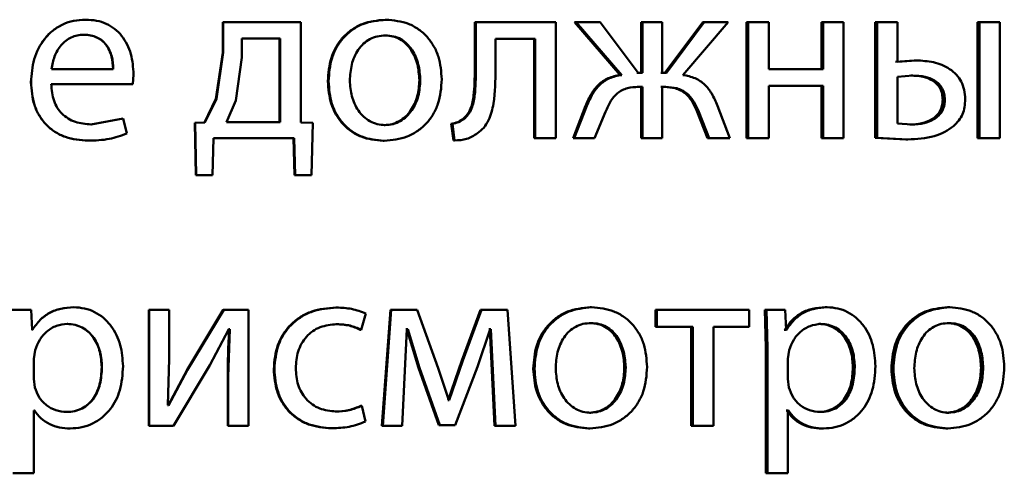
# Paper-space layout 'Лист1' of a CAD drawing. Units: millimetres. Extents: x -4216 to 7224, y -6216 to 5807.
# Drawn here: x 5001 to 5011, y 4803 to 4807 of the extents above; entities that cross this region are included whole.
import ezdxf

# ---------------------------------------------------------------- set-up
doc = ezdxf.new("R2010")
doc.units = ezdxf.units.MM

psp = doc.layouts.new('Лист1')

# ---------------------------------------------------------------- linework, layer by layer
at = {"color": 7, "linetype": 'Continuous', "lineweight": 50}
for p, q in [((5001.547, 4807.427), (5001.549, 4807.427)), ((5002.961, 4807.4), (5002.961, 4807.089)), ((5002.961, 4807.4), (5002.966, 4807.4)), ((5002.966, 4807.4), (5002.966, 4807.089)), ((5003.764, 4807.4), (5002.966, 4807.4)), ((5003.764, 4806.368), (5003.764, 4807.4)), ((5004.633, 4807.427), (5004.642, 4807.427)), ((5005.555, 4807.4), (5005.555, 4806.919)), ((5005.555, 4807.4), (5005.566, 4807.4)), ((5005.566, 4807.4), (5005.566, 4806.919)), ((5006.391, 4807.4), (5005.566, 4807.4)), ((5006.391, 4806.205), (5006.391, 4807.4)), ((5006.584, 4807.4), (5007.054, 4806.857)), ((5006.584, 4807.4), (5006.598, 4807.4)), ((5006.598, 4807.4), (5007.068, 4806.857)), ((5006.845, 4807.4), (5006.598, 4807.4)), ((5007.237, 4806.879), (5006.845, 4807.4)), ((5007.267, 4807.4), (5007.267, 4806.879)), ((5007.267, 4807.4), (5007.281, 4807.4)), ((5007.281, 4807.4), (5007.281, 4806.879)), ((5007.486, 4807.4), (5007.281, 4807.4)), ((5007.486, 4806.879), (5007.486, 4807.4)), ((5007.903, 4807.4), (5007.513, 4806.879)), ((5007.919, 4807.4), (5007.528, 4806.879)), ((5007.699, 4806.857), (5008.166, 4807.4)), ((5007.903, 4807.4), (5007.919, 4807.4)), ((5008.166, 4807.4), (5007.919, 4807.4)), ((5008.354, 4807.4), (5008.354, 4806.205)), ((5008.354, 4807.4), (5008.371, 4807.4)), ((5008.371, 4807.4), (5008.371, 4806.205)), ((5008.583, 4807.4), (5008.371, 4807.4)), ((5008.583, 4806.919), (5008.583, 4807.4)), ((5009.124, 4807.4), (5009.124, 4806.919)), ((5009.124, 4807.4), (5009.143, 4807.4)), ((5009.143, 4807.4), (5009.143, 4806.919)), ((5009.353, 4807.4), (5009.143, 4807.4)), ((5009.353, 4806.205), (5009.353, 4807.4)), ((5009.678, 4807.4), (5009.678, 4806.21)), ((5009.678, 4807.4), (5009.698, 4807.4)), ((5009.698, 4807.4), (5009.698, 4806.21)), ((5009.909, 4807.4), (5009.698, 4807.4)), ((5009.909, 4806.993), (5009.909, 4807.4)), ((5010.73, 4807.4), (5010.73, 4806.205)), ((5010.73, 4807.4), (5010.752, 4807.4)), ((5010.752, 4807.4), (5010.752, 4806.205)), ((5010.962, 4807.4), (5010.752, 4807.4)), ((5010.962, 4806.205), (5010.962, 4807.4)), ((5001.53, 4807.272), (5001.531, 4807.272)), ((5003.158, 4807.235), (5003.158, 4807.038)), ((5003.552, 4807.235), (5003.158, 4807.235)), ((5003.545, 4806.37), (5003.545, 4807.235)), ((5003.552, 4806.37), (5003.552, 4807.235)), ((5004.628, 4807.265), (5004.637, 4807.265)), ((5006.178, 4807.23), (5005.77, 4807.23)), ((5005.77, 4806.919), (5005.77, 4807.23)), ((5006.166, 4807.23), (5006.166, 4806.205)), ((5006.178, 4807.23), (5006.178, 4806.205)), ((5002.961, 4807.089), (5002.891, 4806.612)), ((5002.966, 4807.089), (5002.896, 4806.612)), ((5002.961, 4807.089), (5002.966, 4807.089)), ((5003.158, 4807.038), (5003.097, 4806.593)), ((5010.079, 4807.008), (5009.888, 4806.993)), ((5010.1, 4807.008), (5009.909, 4806.993)), ((5010.079, 4807.008), (5010.1, 4807.008)), ((5001.833, 4806.919), (5001.197, 4806.919)), ((5005.555, 4806.919), (5005.566, 4806.919)), ((5009.143, 4806.919), (5008.583, 4806.919)), ((5000.986, 4806.783), (5000.987, 4806.783)), ((5002.036, 4806.763), (5002.043, 4806.864)), ((5004.043, 4806.793), (5004.05, 4806.793)), ((5004.985, 4806.805), (5004.995, 4806.805)), ((5007.054, 4806.857), (5007.068, 4806.857)), ((5007.267, 4806.879), (5007.223, 4806.879)), ((5007.281, 4806.879), (5007.237, 4806.879)), ((5007.513, 4806.879), (5007.471, 4806.879)), ((5007.528, 4806.879), (5007.486, 4806.879)), ((5010.066, 4806.852), (5009.909, 4806.84)), ((5009.909, 4806.84), (5009.909, 4806.356)), ((5010.045, 4806.852), (5010.066, 4806.852)), ((5002.036, 4806.763), (5001.195, 4806.763)), ((5007.267, 4806.734), (5007.227, 4806.734)), ((5007.281, 4806.734), (5007.242, 4806.734)), ((5007.267, 4806.734), (5007.267, 4806.205)), ((5007.281, 4806.734), (5007.281, 4806.205)), ((5007.508, 4806.734), (5007.471, 4806.734)), ((5007.523, 4806.734), (5007.486, 4806.734)), ((5007.486, 4806.205), (5007.486, 4806.734)), ((5009.143, 4806.746), (5008.583, 4806.746)), ((5008.583, 4806.205), (5008.583, 4806.746)), ((5009.124, 4806.746), (5009.124, 4806.205)), ((5009.143, 4806.746), (5009.143, 4806.205)), ((5002.891, 4806.612), (5002.773, 4806.368)), ((5002.896, 4806.612), (5002.778, 4806.368)), ((5002.891, 4806.612), (5002.896, 4806.612)), ((5003.097, 4806.593), (5003.001, 4806.37)), ((5010.374, 4806.6), (5010.395, 4806.6)), ((5006.697, 4806.539), (5006.567, 4806.205)), ((5006.71, 4806.539), (5006.58, 4806.205)), ((5006.697, 4806.539), (5006.71, 4806.539)), ((5007.844, 4806.479), (5007.952, 4806.205)), ((5007.844, 4806.479), (5007.861, 4806.479)), ((5007.861, 4806.479), (5007.968, 4806.205)), ((5008.183, 4806.205), (5008.053, 4806.541)), ((5001.934, 4806.41), (5001.604, 4806.348)), ((5001.937, 4806.41), (5001.606, 4806.348)), ((5001.934, 4806.41), (5001.937, 4806.41)), ((5001.974, 4806.255), (5001.937, 4806.41)), ((5005.432, 4806.403), (5005.443, 4806.403)), ((5006.789, 4806.205), (5006.902, 4806.477)), ((5001.604, 4806.348), (5001.606, 4806.348)), ((5002.773, 4806.368), (5002.672, 4806.366)), ((5002.672, 4806.366), (5002.682, 4805.825)), ((5002.672, 4806.366), (5002.677, 4806.366)), ((5002.778, 4806.368), (5002.677, 4806.366)), ((5002.677, 4806.366), (5002.687, 4805.825)), ((5002.773, 4806.368), (5002.778, 4806.368)), ((5003.552, 4806.37), (5003.001, 4806.37)), ((5003.888, 4806.366), (5003.764, 4806.368)), ((5003.876, 4805.825), (5003.888, 4806.366)), ((5004.624, 4806.341), (5004.632, 4806.341)), ((5005.314, 4806.354), (5005.336, 4806.183)), ((5005.314, 4806.354), (5005.325, 4806.354)), ((5005.325, 4806.354), (5005.347, 4806.183)), ((5009.909, 4806.356), (5010.056, 4806.346)), ((5010.035, 4806.346), (5010.056, 4806.346)), ((5001.574, 4806.181), (5001.576, 4806.181)), ((5002.857, 4805.825), (5002.867, 4806.205)), ((5003.695, 4806.205), (5002.867, 4806.205)), ((5003.688, 4806.205), (5003.698, 4805.825)), ((5003.695, 4806.205), (5003.705, 4805.825)), ((5004.614, 4806.178), (5004.622, 4806.178)), ((5005.336, 4806.183), (5005.347, 4806.183)), ((5006.166, 4806.205), (5006.178, 4806.205)), ((5006.391, 4806.205), (5006.178, 4806.205)), ((5006.567, 4806.205), (5006.58, 4806.205)), ((5006.789, 4806.205), (5006.58, 4806.205)), ((5007.267, 4806.205), (5007.281, 4806.205)), ((5007.486, 4806.205), (5007.281, 4806.205)), ((5007.952, 4806.205), (5007.968, 4806.205)), ((5008.183, 4806.205), (5007.968, 4806.205)), ((5008.354, 4806.205), (5008.371, 4806.205)), ((5008.583, 4806.205), (5008.371, 4806.205)), ((5009.124, 4806.205), (5009.143, 4806.205)), ((5009.353, 4806.205), (5009.143, 4806.205)), ((5009.678, 4806.21), (5009.992, 4806.193)), ((5009.678, 4806.21), (5009.698, 4806.21)), ((5009.698, 4806.21), (5010.013, 4806.193)), ((5009.992, 4806.193), (5010.013, 4806.193)), ((5010.73, 4806.205), (5010.752, 4806.205)), ((5010.962, 4806.205), (5010.752, 4806.205)), ((5002.682, 4805.825), (5002.687, 4805.825)), ((5002.852, 4805.825), (5002.682, 4805.825)), ((5002.857, 4805.825), (5002.687, 4805.825)), ((5003.869, 4805.825), (5003.698, 4805.825)), ((5003.698, 4805.825), (5003.705, 4805.825)), ((5003.876, 4805.825), (5003.705, 4805.825)), ((5001.426, 4804.464), (5001.427, 4804.464)), ((5004.126, 4804.462), (5004.134, 4804.462)), ((5006.745, 4804.464), (5006.759, 4804.464)), ((5009.164, 4804.464), (5009.183, 4804.464)), ((5010.424, 4804.464), (5010.446, 4804.464)), ((5000.987, 4804.437), (5000.791, 4804.437)), ((5000.997, 4804.232), (5000.987, 4804.437)), ((5002.201, 4804.437), (5002.201, 4803.242)), ((5002.201, 4804.437), (5002.204, 4804.437)), ((5002.204, 4804.437), (5002.204, 4803.242)), ((5002.409, 4804.437), (5002.204, 4804.437)), ((5002.409, 4803.933), (5002.409, 4804.437)), ((5002.966, 4804.437), (5002.593, 4803.82)), ((5002.971, 4804.437), (5002.597, 4803.82)), ((5002.966, 4804.437), (5002.971, 4804.437)), ((5003.225, 4804.437), (5002.971, 4804.437)), ((5003.225, 4803.242), (5003.225, 4804.437)), ((5004.385, 4804.232), (5004.435, 4804.4)), ((5004.687, 4804.437), (5004.599, 4803.242)), ((5004.696, 4804.437), (5004.608, 4803.242)), ((5004.687, 4804.437), (5004.696, 4804.437)), ((5004.963, 4804.437), (5004.696, 4804.437)), ((5005.179, 4803.835), (5004.963, 4804.437)), ((5005.613, 4804.437), (5005.422, 4803.916)), ((5005.624, 4804.437), (5005.433, 4803.916)), ((5005.613, 4804.437), (5005.624, 4804.437)), ((5005.892, 4804.437), (5005.624, 4804.437)), ((5005.976, 4803.242), (5005.892, 4804.437)), ((5007.415, 4804.437), (5007.415, 4804.264)), ((5007.415, 4804.437), (5007.431, 4804.437)), ((5007.431, 4804.437), (5007.431, 4804.264)), ((5008.38, 4804.437), (5007.431, 4804.437)), ((5008.38, 4804.264), (5008.38, 4804.437)), ((5008.541, 4804.437), (5008.551, 4804.047)), ((5008.541, 4804.437), (5008.559, 4804.437)), ((5008.559, 4804.437), (5008.568, 4804.047)), ((5008.751, 4804.437), (5008.559, 4804.437)), ((5008.76, 4804.232), (5008.751, 4804.437)), ((5001.359, 4804.292), (5001.361, 4804.292)), ((5004.126, 4804.289), (5004.134, 4804.289)), ((5006.741, 4804.301), (5006.754, 4804.301)), ((5007.415, 4804.264), (5007.431, 4804.264)), ((5007.8, 4804.264), (5007.431, 4804.264)), ((5007.784, 4804.264), (5007.784, 4803.242)), ((5007.8, 4804.264), (5007.8, 4803.242)), ((5008.38, 4804.264), (5008.012, 4804.264)), ((5008.012, 4803.242), (5008.012, 4804.264)), ((5009.099, 4804.292), (5009.118, 4804.292)), ((5010.419, 4804.301), (5010.441, 4804.301)), ((5001.001, 4804.232), (5000.996, 4804.232)), ((5001.001, 4804.232), (5000.997, 4804.232)), ((5002.827, 4803.867), (5003.025, 4804.237)), ((5003.033, 4804.237), (5003.018, 4803.748)), ((5003.027, 4804.237), (5003.02, 4804.237)), ((5003.033, 4804.237), (5003.025, 4804.237)), ((5004.377, 4804.232), (5004.385, 4804.232)), ((5004.837, 4803.808), (5004.857, 4804.237)), ((5004.857, 4804.237), (5004.847, 4804.237)), ((5004.857, 4804.237), (5004.975, 4803.84)), ((5004.867, 4804.237), (5004.857, 4804.237)), ((5004.867, 4804.237), (5004.985, 4803.84)), ((5005.583, 4803.852), (5005.713, 4804.24)), ((5005.709, 4804.24), (5005.702, 4804.24)), ((5005.709, 4804.24), (5005.731, 4803.812)), ((5005.72, 4804.24), (5005.713, 4804.24)), ((5005.72, 4804.24), (5005.743, 4803.812)), ((5008.747, 4804.232), (5008.742, 4804.232)), ((5008.747, 4804.232), (5008.765, 4804.232)), ((5008.765, 4804.232), (5008.76, 4804.232)), ((5008.551, 4804.047), (5008.551, 4802.753)), ((5008.551, 4804.047), (5008.568, 4804.047)), ((5008.568, 4804.047), (5008.568, 4802.753)), ((5001.031, 4804.022), (5001.016, 4803.933)), ((5008.794, 4804.022), (5008.78, 4803.933)), ((5001.016, 4803.933), (5001.016, 4803.728)), ((5001.715, 4803.847), (5001.717, 4803.847)), ((5002.397, 4803.454), (5002.409, 4803.933)), ((5002.454, 4803.242), (5002.827, 4803.867)), ((5005.422, 4803.916), (5005.282, 4803.506)), ((5005.433, 4803.916), (5005.292, 4803.506)), ((5005.354, 4803.249), (5005.583, 4803.852)), ((5005.422, 4803.916), (5005.433, 4803.916)), ((5008.78, 4803.933), (5008.78, 4803.728)), ((5009.448, 4803.847), (5009.468, 4803.847)), ((5002.593, 4803.82), (5002.4, 4803.452)), ((5002.597, 4803.82), (5002.404, 4803.452)), ((5002.593, 4803.82), (5002.597, 4803.82)), ((5003.013, 4803.748), (5003.018, 4803.748)), ((5003.013, 4803.748), (5003.013, 4803.242)), ((5003.018, 4803.748), (5003.018, 4803.242)), ((5003.486, 4803.827), (5003.492, 4803.827)), ((5004.807, 4803.242), (5004.837, 4803.808)), ((5004.975, 4803.84), (5005.186, 4803.249)), ((5004.975, 4803.84), (5004.985, 4803.84)), ((5004.985, 4803.84), (5005.196, 4803.249)), ((5005.287, 4803.506), (5005.179, 4803.835)), ((5005.731, 4803.812), (5005.758, 4803.242)), ((5005.731, 4803.812), (5005.743, 4803.812)), ((5005.743, 4803.812), (5005.77, 4803.242)), ((5006.158, 4803.829), (5006.17, 4803.829)), ((5007.095, 4803.842), (5007.11, 4803.842)), ((5009.845, 4803.829), (5009.865, 4803.829)), ((5010.768, 4803.842), (5010.791, 4803.842)), ((5001.016, 4803.728), (5001.026, 4803.639)), ((5008.78, 4803.728), (5008.789, 4803.639)), ((5002.404, 4803.452), (5002.397, 4803.454)), ((5004.384, 4803.449), (5004.393, 4803.449)), ((5004.43, 4803.286), (5004.393, 4803.449)), ((5005.282, 4803.506), (5005.277, 4803.506)), ((5005.282, 4803.506), (5005.292, 4803.506)), ((5005.292, 4803.506), (5005.287, 4803.506)), ((5001.021, 4803.402), (5001.016, 4803.402)), ((5001.016, 4802.753), (5001.016, 4803.402)), ((5001.02, 4803.402), (5001.016, 4803.402)), ((5001.352, 4803.385), (5001.353, 4803.385)), ((5004.119, 4803.39), (5004.126, 4803.39)), ((5006.736, 4803.378), (5006.749, 4803.378)), ((5008.767, 4803.402), (5008.762, 4803.402)), ((5008.767, 4803.402), (5008.785, 4803.402)), ((5008.785, 4803.402), (5008.78, 4803.402)), ((5008.78, 4802.753), (5008.78, 4803.402)), ((5009.092, 4803.385), (5009.111, 4803.385)), ((5010.414, 4803.378), (5010.436, 4803.378)), ((5002.201, 4803.242), (5002.204, 4803.242)), ((5002.454, 4803.242), (5002.204, 4803.242)), ((5003.013, 4803.242), (5003.018, 4803.242)), ((5003.225, 4803.242), (5003.018, 4803.242)), ((5004.599, 4803.242), (5004.608, 4803.242)), ((5004.807, 4803.242), (5004.608, 4803.242)), ((5005.343, 4803.249), (5005.186, 4803.249)), ((5005.186, 4803.249), (5005.196, 4803.249)), ((5005.354, 4803.249), (5005.196, 4803.249)), ((5005.758, 4803.242), (5005.77, 4803.242)), ((5005.976, 4803.242), (5005.77, 4803.242)), ((5007.784, 4803.242), (5007.8, 4803.242)), ((5008.012, 4803.242), (5007.8, 4803.242)), ((5001.389, 4803.215), (5001.39, 4803.215)), ((5004.079, 4803.217), (5004.087, 4803.217)), ((5006.726, 4803.215), (5006.74, 4803.215)), ((5009.128, 4803.215), (5009.147, 4803.215)), ((5010.404, 4803.215), (5010.426, 4803.215)), ((5001.016, 4802.753), (5000.801, 4802.753)), ((5008.551, 4802.753), (5008.568, 4802.753)), ((5008.78, 4802.753), (5008.568, 4802.753))]:
    psp.add_line(p, q, dxfattribs=at)
for points, knots in [([(5001.547, 4807.427), (5001.506, 4807.425), (5001.426, 4807.421), (5001.312, 4807.382), (5001.21, 4807.32), (5001.097, 4807.206), (5001.004, 4807.023), (5000.992, 4806.863), (5000.986, 4806.783)], [0, 0, 0, 0, 0.1283626, 0.2503571, 0.3744485, 0.5006764, 0.7500297, 1, 1, 1, 1]), ([(5001.549, 4807.427), (5001.508, 4807.425), (5001.428, 4807.421), (5001.313, 4807.382), (5001.211, 4807.32), (5001.098, 4807.206), (5001.005, 4807.023), (5000.993, 4806.863), (5000.987, 4806.783)], [0, 0, 0, 0, 0.128506, 0.250637, 0.374784, 0.501049, 0.750269, 1, 1, 1, 1]), ([(5002.043, 4806.864), (5002.038, 4806.935), (5002.027, 4807.075), (5001.948, 4807.237), (5001.851, 4807.336), (5001.762, 4807.389), (5001.66, 4807.422), (5001.587, 4807.425), (5001.549, 4807.427)], [0, 0, 0, 0, 0.249754, 0.498953, 0.620953, 0.740461, 0.864663, 1, 1, 1, 1]), ([(5004.633, 4807.427), (5004.552, 4807.419), (5004.43, 4807.407), (5004.287, 4807.327), (5004.195, 4807.247), (5004.124, 4807.147), (5004.058, 4806.998), (5004.049, 4806.874), (5004.043, 4806.793)], [0, 0, 0, 0, 0.249312, 0.37507, 0.499704, 0.622847, 0.750157, 1, 1, 1, 1]), ([(5004.642, 4807.427), (5004.561, 4807.419), (5004.438, 4807.407), (5004.295, 4807.328), (5004.203, 4807.247), (5004.132, 4807.147), (5004.065, 4806.998), (5004.056, 4806.874), (5004.05, 4806.793)], [0, 0, 0, 0, 0.249585, 0.375405, 0.500084, 0.623159, 0.750411, 1, 1, 1, 1]), ([(5005.216, 4806.813), (5005.21, 4806.892), (5005.201, 4807.011), (5005.136, 4807.156), (5005.067, 4807.253), (5004.979, 4807.331), (5004.84, 4807.409), (5004.721, 4807.42), (5004.642, 4807.427)], [0, 0, 0, 0, 0.249578, 0.376873, 0.499915, 0.624719, 0.7504, 1, 1, 1, 1]), ([(5001.531, 4807.272), (5001.508, 4807.271), (5001.464, 4807.268), (5001.4, 4807.247), (5001.343, 4807.212), (5001.28, 4807.149), (5001.222, 4807.05), (5001.205, 4806.963), (5001.197, 4806.919)], [0, 0, 0, 0, 0.129157, 0.251501, 0.37326, 0.50075, 0.750256, 1, 1, 1, 1]), ([(5001.831, 4806.919), (5001.828, 4806.962), (5001.823, 4807.05), (5001.777, 4807.152), (5001.717, 4807.214), (5001.663, 4807.248), (5001.599, 4807.269), (5001.553, 4807.271), (5001.53, 4807.272)], [0, 0, 0, 0, 0.250062, 0.499402, 0.620709, 0.739721, 0.863938, 1, 1, 1, 1]), ([(5001.833, 4806.919), (5001.831, 4806.962), (5001.826, 4807.05), (5001.779, 4807.152), (5001.72, 4807.214), (5001.665, 4807.248), (5001.601, 4807.269), (5001.555, 4807.271), (5001.531, 4807.272)], [0, 0, 0, 0, 0.249823, 0.499019, 0.620337, 0.739424, 0.86377, 1, 1, 1, 1]), ([(5004.637, 4807.265), (5004.608, 4807.263), (5004.553, 4807.26), (5004.475, 4807.23), (5004.407, 4807.182), (5004.336, 4807.097), (5004.28, 4806.966), (5004.273, 4806.856), (5004.269, 4806.8)], [0, 0, 0, 0, 0.130407, 0.252042, 0.372817, 0.500801, 0.750169, 1, 1, 1, 1]), ([(5004.985, 4806.805), (5004.981, 4806.859), (5004.973, 4806.968), (5004.919, 4807.096), (5004.85, 4807.181), (5004.785, 4807.23), (5004.71, 4807.26), (5004.656, 4807.263), (5004.628, 4807.265)], [0, 0, 0, 0, 0.250014, 0.499627, 0.629819, 0.751129, 0.871747, 1, 1, 1, 1]), ([(5004.995, 4806.805), (5004.991, 4806.859), (5004.983, 4806.968), (5004.928, 4807.096), (5004.86, 4807.181), (5004.795, 4807.23), (5004.719, 4807.26), (5004.665, 4807.263), (5004.637, 4807.265)], [0, 0, 0, 0, 0.249796, 0.4992694, 0.6294616, 0.7508366, 0.8715804, 1, 1, 1, 1]), ([(5010.605, 4806.608), (5010.603, 4806.64), (5010.599, 4806.703), (5010.568, 4806.79), (5010.516, 4806.864), (5010.423, 4806.941), (5010.28, 4806.998), (5010.16, 4807.004), (5010.1, 4807.008)], [0, 0, 0, 0, 0.13276, 0.254811, 0.374307, 0.4999, 0.749555, 1, 1, 1, 1]), ([(5005.555, 4806.919), (5005.555, 4806.827), (5005.555, 4806.69), (5005.525, 4806.531), (5005.483, 4806.448), (5005.449, 4806.418), (5005.432, 4806.403)], [0, 0, 0, 0, 0.500646, 0.750466, 0.878969, 1, 1, 1, 1]), ([(5005.566, 4806.919), (5005.566, 4806.827), (5005.566, 4806.69), (5005.535, 4806.531), (5005.493, 4806.448), (5005.459, 4806.418), (5005.443, 4806.403)], [0, 0, 0, 0, 0.50053, 0.75032, 0.878827, 1, 1, 1, 1]), ([(5005.583, 4806.257), (5005.606, 4806.275), (5005.652, 4806.312), (5005.715, 4806.416), (5005.767, 4806.621), (5005.768, 4806.8), (5005.77, 4806.919)], [0, 0, 0, 0, 0.121833, 0.249851, 0.499596, 1, 1, 1, 1]), ([(5000.986, 4806.783), (5000.992, 4806.704), (5001.001, 4806.584), (5001.068, 4806.438), (5001.139, 4806.343), (5001.231, 4806.268), (5001.374, 4806.196), (5001.494, 4806.187), (5001.574, 4806.181)], [0, 0, 0, 0, 0.249756, 0.377309, 0.500108, 0.623683, 0.750415, 1, 1, 1, 1]), ([(5000.987, 4806.783), (5000.993, 4806.704), (5001.002, 4806.584), (5001.068, 4806.438), (5001.14, 4806.343), (5001.232, 4806.268), (5001.376, 4806.196), (5001.496, 4806.187), (5001.576, 4806.181)], [0, 0, 0, 0, 0.249494, 0.376922, 0.49972, 0.623302, 0.750145, 1, 1, 1, 1]), ([(5004.043, 4806.793), (5004.049, 4806.714), (5004.058, 4806.595), (5004.123, 4806.451), (5004.191, 4806.354), (5004.279, 4806.276), (5004.417, 4806.198), (5004.535, 4806.186), (5004.614, 4806.178)], [0, 0, 0, 0, 0.2498275, 0.3769821, 0.5003091, 0.625207, 0.7507252, 1, 1, 1, 1]), ([(5004.05, 4806.793), (5004.056, 4806.714), (5004.065, 4806.595), (5004.13, 4806.451), (5004.199, 4806.354), (5004.287, 4806.276), (5004.425, 4806.198), (5004.544, 4806.186), (5004.622, 4806.178)], [0, 0, 0, 0, 0.249574, 0.376604, 0.499931, 0.624828, 0.750452, 1, 1, 1, 1]), ([(5004.269, 4806.8), (5004.273, 4806.746), (5004.281, 4806.637), (5004.338, 4806.51), (5004.409, 4806.426), (5004.475, 4806.378), (5004.551, 4806.347), (5004.605, 4806.343), (5004.632, 4806.341)], [0, 0, 0, 0, 0.249833, 0.499276, 0.62717, 0.749627, 0.873254, 1, 1, 1, 1]), ([(5004.622, 4806.178), (5004.704, 4806.187), (5004.827, 4806.199), (5004.971, 4806.279), (5005.061, 4806.357), (5005.131, 4806.452), (5005.201, 4806.601), (5005.21, 4806.726), (5005.216, 4806.813)], [0, 0, 0, 0, 0.249604, 0.376002, 0.500124, 0.617508, 0.737012, 1, 1, 1, 1]), ([(5004.624, 4806.341), (5004.651, 4806.343), (5004.705, 4806.347), (5004.781, 4806.38), (5004.847, 4806.429), (5004.916, 4806.512), (5004.974, 4806.64), (5004.981, 4806.75), (5004.985, 4806.805)], [0, 0, 0, 0, 0.126084, 0.250052, 0.372331, 0.500332, 0.746326, 1, 1, 1, 1]), ([(5004.632, 4806.341), (5004.66, 4806.343), (5004.715, 4806.347), (5004.79, 4806.38), (5004.856, 4806.429), (5004.926, 4806.512), (5004.984, 4806.64), (5004.991, 4806.75), (5004.995, 4806.805)], [0, 0, 0, 0, 0.126246, 0.250339, 0.372682, 0.500686, 0.746549, 1, 1, 1, 1]), ([(5007.054, 4806.857), (5007.011, 4806.849), (5006.928, 4806.833), (5006.825, 4806.761), (5006.748, 4806.659), (5006.715, 4806.581), (5006.697, 4806.539)], [0, 0, 0, 0, 0.257675, 0.499276, 0.727599, 1, 1, 1, 1]), ([(5007.068, 4806.857), (5007.025, 4806.849), (5006.942, 4806.833), (5006.839, 4806.761), (5006.762, 4806.66), (5006.729, 4806.581), (5006.71, 4806.539)], [0, 0, 0, 0, 0.257875, 0.499575, 0.727786, 1, 1, 1, 1]), ([(5008.053, 4806.541), (5008.036, 4806.584), (5008.003, 4806.661), (5007.927, 4806.762), (5007.824, 4806.833), (5007.742, 4806.849), (5007.699, 4806.857)], [0, 0, 0, 0, 0.271652, 0.500374, 0.74169, 1, 1, 1, 1]), ([(5010.374, 4806.6), (5010.372, 4806.621), (5010.37, 4806.662), (5010.349, 4806.718), (5010.315, 4806.765), (5010.257, 4806.811), (5010.165, 4806.846), (5010.087, 4806.85), (5010.045, 4806.852)], [0, 0, 0, 0, 0.133948, 0.25563, 0.374454, 0.499939, 0.72836, 1, 1, 1, 1]), ([(5010.395, 4806.6), (5010.394, 4806.621), (5010.391, 4806.662), (5010.371, 4806.718), (5010.337, 4806.765), (5010.278, 4806.811), (5010.186, 4806.846), (5010.108, 4806.85), (5010.066, 4806.852)], [0, 0, 0, 0, 0.1337707, 0.2553228, 0.3740805, 0.49957, 0.7281248, 1, 1, 1, 1]), ([(5001.606, 4806.348), (5001.55, 4806.353), (5001.467, 4806.359), (5001.367, 4806.407), (5001.303, 4806.457), (5001.255, 4806.519), (5001.207, 4806.619), (5001.2, 4806.704), (5001.195, 4806.763)], [0, 0, 0, 0, 0.249918, 0.377389, 0.500336, 0.615008, 0.733445, 1, 1, 1, 1]), ([(5006.902, 4806.477), (5006.918, 4806.516), (5006.949, 4806.588), (5007.011, 4806.663), (5007.073, 4806.703), (5007.145, 4806.73), (5007.204, 4806.732), (5007.242, 4806.734)], [0, 0, 0, 0, 0.2763643, 0.4994123, 0.622446, 0.7497529, 1, 1, 1, 1]), ([(5007.508, 4806.734), (5007.546, 4806.732), (5007.603, 4806.729), (5007.674, 4806.701), (5007.735, 4806.662), (5007.798, 4806.588), (5007.828, 4806.518), (5007.844, 4806.479)], [0, 0, 0, 0, 0.249955, 0.376533, 0.500226, 0.726892, 1, 1, 1, 1]), ([(5007.523, 4806.734), (5007.561, 4806.732), (5007.619, 4806.729), (5007.69, 4806.701), (5007.751, 4806.662), (5007.814, 4806.588), (5007.844, 4806.518), (5007.861, 4806.479)], [0, 0, 0, 0, 0.2501721, 0.3767939, 0.500552, 0.7271119, 1, 1, 1, 1]), ([(5010.035, 4806.346), (5010.077, 4806.348), (5010.156, 4806.352), (5010.25, 4806.39), (5010.311, 4806.436), (5010.347, 4806.483), (5010.369, 4806.539), (5010.372, 4806.579), (5010.374, 4806.6)], [0, 0, 0, 0, 0.266679, 0.500078, 0.629814, 0.750053, 0.870124, 1, 1, 1, 1]), ([(5010.056, 4806.346), (5010.098, 4806.348), (5010.177, 4806.352), (5010.271, 4806.39), (5010.333, 4806.436), (5010.369, 4806.483), (5010.391, 4806.539), (5010.394, 4806.579), (5010.395, 4806.6)], [0, 0, 0, 0, 0.266904, 0.500434, 0.630177, 0.750354, 0.870298, 1, 1, 1, 1]), ([(5010.484, 4806.331), (5010.503, 4806.349), (5010.541, 4806.385), (5010.579, 4806.453), (5010.601, 4806.528), (5010.604, 4806.58), (5010.605, 4806.608)], [0, 0, 0, 0, 0.257246, 0.500039, 0.738411, 1, 1, 1, 1]), ([(5005.432, 4806.403), (5005.415, 4806.392), (5005.379, 4806.368), (5005.337, 4806.359), (5005.314, 4806.354)], [0, 0, 0, 0, 0.4640682, 1, 1, 1, 1]), ([(5005.443, 4806.403), (5005.426, 4806.392), (5005.39, 4806.368), (5005.347, 4806.359), (5005.325, 4806.354)], [0, 0, 0, 0, 0.463969, 1, 1, 1, 1]), ([(5010.013, 4806.193), (5010.105, 4806.198), (5010.237, 4806.205), (5010.395, 4806.265), (5010.455, 4806.31), (5010.484, 4806.331)], [0, 0, 0, 0, 0.552388, 0.785423, 1, 1, 1, 1]), ([(5001.576, 4806.181), (5001.649, 4806.183), (5001.786, 4806.187), (5001.914, 4806.233), (5001.974, 4806.255)], [0, 0, 0, 0, 0.532821, 1, 1, 1, 1]), ([(5005.347, 4806.183), (5005.39, 4806.185), (5005.475, 4806.188), (5005.547, 4806.234), (5005.583, 4806.257)], [0, 0, 0, 0, 0.500938, 1, 1, 1, 1]), ([(5001.427, 4804.464), (5001.383, 4804.461), (5001.297, 4804.456), (5001.177, 4804.411), (5001.075, 4804.336), (5001.026, 4804.268), (5001.001, 4804.232)], [0, 0, 0, 0, 0.263556, 0.506464, 0.745967, 1, 1, 1, 1]), ([(5001.426, 4804.464), (5001.381, 4804.461), (5001.295, 4804.456), (5001.176, 4804.411), (5001.074, 4804.336), (5001.026, 4804.268), (5001.001, 4804.232)], [0, 0, 0, 0, 0.263401, 0.506228, 0.745773, 1, 1, 1, 1]), ([(5001.934, 4803.857), (5001.929, 4803.93), (5001.919, 4804.078), (5001.836, 4804.248), (5001.736, 4804.357), (5001.643, 4804.418), (5001.539, 4804.457), (5001.465, 4804.462), (5001.427, 4804.464)], [0, 0, 0, 0, 0.249789, 0.499079, 0.625846, 0.749471, 0.872805, 1, 1, 1, 1]), ([(5004.126, 4804.462), (5004.041, 4804.455), (5003.914, 4804.444), (5003.761, 4804.369), (5003.661, 4804.29), (5003.582, 4804.192), (5003.505, 4804.04), (5003.493, 4803.912), (5003.486, 4803.827)], [0, 0, 0, 0, 0.249629, 0.376204, 0.500047, 0.624052, 0.75046, 1, 1, 1, 1]), ([(5004.134, 4804.462), (5004.049, 4804.455), (5003.921, 4804.444), (5003.768, 4804.369), (5003.668, 4804.29), (5003.588, 4804.192), (5003.511, 4804.04), (5003.5, 4803.912), (5003.492, 4803.827)], [0, 0, 0, 0, 0.249892, 0.376532, 0.500428, 0.624372, 0.750726, 1, 1, 1, 1]), ([(5004.435, 4804.4), (5004.386, 4804.418), (5004.289, 4804.455), (5004.186, 4804.459), (5004.134, 4804.462)], [0, 0, 0, 0, 0.499648, 1, 1, 1, 1]), ([(5006.745, 4804.464), (5006.665, 4804.456), (5006.543, 4804.444), (5006.401, 4804.364), (5006.31, 4804.283), (5006.239, 4804.184), (5006.173, 4804.034), (5006.164, 4803.911), (5006.158, 4803.829)], [0, 0, 0, 0, 0.249308, 0.375054, 0.499701, 0.622843, 0.750155, 1, 1, 1, 1]), ([(5006.759, 4804.464), (5006.678, 4804.456), (5006.556, 4804.444), (5006.414, 4804.364), (5006.323, 4804.283), (5006.252, 4804.184), (5006.186, 4804.034), (5006.176, 4803.911), (5006.17, 4803.829)], [0, 0, 0, 0, 0.249581, 0.375388, 0.500081, 0.623155, 0.750409, 1, 1, 1, 1]), ([(5007.33, 4803.849), (5007.324, 4803.928), (5007.315, 4804.048), (5007.251, 4804.193), (5007.182, 4804.29), (5007.094, 4804.368), (5006.956, 4804.445), (5006.838, 4804.457), (5006.759, 4804.464)], [0, 0, 0, 0, 0.249577, 0.376869, 0.499913, 0.624707, 0.750397, 1, 1, 1, 1]), ([(5009.164, 4804.464), (5009.121, 4804.461), (5009.036, 4804.456), (5008.919, 4804.411), (5008.819, 4804.336), (5008.771, 4804.268), (5008.747, 4804.232)], [0, 0, 0, 0, 0.263287, 0.506073, 0.745659, 1, 1, 1, 1]), ([(5009.183, 4804.464), (5009.14, 4804.461), (5009.055, 4804.456), (5008.938, 4804.411), (5008.837, 4804.336), (5008.79, 4804.268), (5008.765, 4804.232)], [0, 0, 0, 0, 0.263442, 0.506309, 0.745852, 1, 1, 1, 1]), ([(5009.681, 4803.857), (5009.676, 4803.93), (5009.666, 4804.078), (5009.585, 4804.249), (5009.486, 4804.357), (5009.395, 4804.418), (5009.293, 4804.457), (5009.22, 4804.462), (5009.183, 4804.464)], [0, 0, 0, 0, 0.249788, 0.499077, 0.625833, 0.749469, 0.872789, 1, 1, 1, 1]), ([(5010.424, 4804.464), (5010.344, 4804.456), (5010.224, 4804.444), (5010.084, 4804.364), (5009.995, 4804.283), (5009.925, 4804.184), (5009.86, 4804.034), (5009.851, 4803.911), (5009.845, 4803.829)], [0, 0, 0, 0, 0.2493084, 0.3750557, 0.4997017, 0.6228478, 0.7501559, 1, 1, 1, 1]), ([(5010.446, 4804.464), (5010.366, 4804.456), (5010.246, 4804.444), (5010.105, 4804.364), (5010.016, 4804.283), (5009.946, 4804.184), (5009.88, 4804.034), (5009.871, 4803.911), (5009.865, 4803.829)], [0, 0, 0, 0, 0.249582, 0.37539, 0.500082, 0.62316, 0.75041, 1, 1, 1, 1]), ([(5011.007, 4803.849), (5011.002, 4803.928), (5010.993, 4804.048), (5010.929, 4804.193), (5010.862, 4804.29), (5010.776, 4804.368), (5010.639, 4804.445), (5010.523, 4804.457), (5010.446, 4804.464)], [0, 0, 0, 0, 0.249577, 0.376874, 0.499914, 0.624708, 0.750398, 1, 1, 1, 1]), ([(5001.361, 4804.292), (5001.323, 4804.288), (5001.246, 4804.28), (5001.147, 4804.218), (5001.069, 4804.131), (5001.044, 4804.059), (5001.031, 4804.022)], [0, 0, 0, 0, 0.248746, 0.50012, 0.746301, 1, 1, 1, 1]), ([(5001.715, 4803.847), (5001.711, 4803.9), (5001.704, 4804.006), (5001.649, 4804.131), (5001.58, 4804.212), (5001.515, 4804.258), (5001.44, 4804.286), (5001.386, 4804.29), (5001.359, 4804.292)], [0, 0, 0, 0, 0.250128, 0.499691, 0.627206, 0.749414, 0.871848, 1, 1, 1, 1]), ([(5001.717, 4803.847), (5001.714, 4803.9), (5001.707, 4804.006), (5001.651, 4804.131), (5001.582, 4804.212), (5001.516, 4804.258), (5001.441, 4804.286), (5001.388, 4804.29), (5001.361, 4804.292)], [0, 0, 0, 0, 0.249903, 0.499327, 0.626846, 0.749125, 0.871684, 1, 1, 1, 1]), ([(5003.712, 4803.837), (5003.716, 4803.895), (5003.723, 4803.983), (5003.77, 4804.09), (5003.82, 4804.162), (5003.885, 4804.22), (5003.988, 4804.276), (5004.075, 4804.284), (5004.134, 4804.289)], [0, 0, 0, 0, 0.249595, 0.377304, 0.499922, 0.624732, 0.750362, 1, 1, 1, 1]), ([(5004.126, 4804.289), (5004.173, 4804.287), (5004.26, 4804.284), (5004.34, 4804.249), (5004.377, 4804.232)], [0, 0, 0, 0, 0.536543, 1, 1, 1, 1]), ([(5004.134, 4804.289), (5004.181, 4804.287), (5004.268, 4804.284), (5004.348, 4804.249), (5004.385, 4804.232)], [0, 0, 0, 0, 0.536605, 1, 1, 1, 1]), ([(5006.754, 4804.301), (5006.726, 4804.3), (5006.67, 4804.296), (5006.593, 4804.267), (5006.526, 4804.219), (5006.455, 4804.134), (5006.4, 4804.003), (5006.392, 4803.892), (5006.389, 4803.837)], [0, 0, 0, 0, 0.130358, 0.251968, 0.372756, 0.500799, 0.750169, 1, 1, 1, 1]), ([(5007.095, 4803.842), (5007.092, 4803.896), (5007.084, 4804.004), (5007.029, 4804.133), (5006.962, 4804.218), (5006.897, 4804.266), (5006.822, 4804.296), (5006.768, 4804.3), (5006.741, 4804.301)], [0, 0, 0, 0, 0.250014, 0.499625, 0.629758, 0.751052, 0.871696, 1, 1, 1, 1]), ([(5007.11, 4803.842), (5007.106, 4803.896), (5007.098, 4804.004), (5007.044, 4804.133), (5006.976, 4804.218), (5006.911, 4804.266), (5006.836, 4804.296), (5006.782, 4804.3), (5006.754, 4804.301)], [0, 0, 0, 0, 0.249796, 0.499268, 0.6294, 0.75076, 0.87153, 1, 1, 1, 1]), ([(5009.118, 4804.292), (5009.08, 4804.287), (5009.005, 4804.279), (5008.908, 4804.218), (5008.832, 4804.131), (5008.807, 4804.059), (5008.794, 4804.022)], [0, 0, 0, 0, 0.2500236, 0.4998476, 0.7462134, 1, 1, 1, 1]), ([(5009.448, 4803.847), (5009.445, 4803.9), (5009.438, 4804.006), (5009.384, 4804.131), (5009.316, 4804.212), (5009.252, 4804.258), (5009.178, 4804.286), (5009.126, 4804.29), (5009.099, 4804.292)], [0, 0, 0, 0, 0.250128, 0.49969, 0.627154, 0.749381, 0.871819, 1, 1, 1, 1]), ([(5009.468, 4803.847), (5009.465, 4803.9), (5009.458, 4804.006), (5009.403, 4804.131), (5009.335, 4804.212), (5009.271, 4804.258), (5009.197, 4804.286), (5009.145, 4804.29), (5009.118, 4804.292)], [0, 0, 0, 0, 0.249903, 0.499326, 0.626794, 0.749092, 0.871656, 1, 1, 1, 1]), ([(5010.441, 4804.301), (5010.413, 4804.3), (5010.358, 4804.296), (5010.282, 4804.267), (5010.216, 4804.219), (5010.146, 4804.134), (5010.091, 4804.003), (5010.084, 4803.892), (5010.081, 4803.837)], [0, 0, 0, 0, 0.130363, 0.251973, 0.372757, 0.500798, 0.750168, 1, 1, 1, 1]), ([(5010.768, 4803.842), (5010.764, 4803.896), (5010.757, 4804.004), (5010.703, 4804.133), (5010.637, 4804.218), (5010.573, 4804.266), (5010.499, 4804.296), (5010.446, 4804.3), (5010.419, 4804.301)], [0, 0, 0, 0, 0.250014, 0.499625, 0.629758, 0.751052, 0.871696, 1, 1, 1, 1]), ([(5010.791, 4803.842), (5010.787, 4803.896), (5010.779, 4804.004), (5010.726, 4804.133), (5010.659, 4804.218), (5010.595, 4804.266), (5010.521, 4804.296), (5010.468, 4804.3), (5010.441, 4804.301)], [0, 0, 0, 0, 0.249796, 0.499268, 0.6294, 0.75076, 0.87153, 1, 1, 1, 1]), ([(5003.027, 4804.237), (5003.023, 4804.156), (5003.014, 4803.993), (5003.013, 4803.83), (5003.013, 4803.748)], [0, 0, 0, 0, 0.500009, 1, 1, 1, 1]), ([(5001.352, 4803.385), (5001.38, 4803.387), (5001.435, 4803.39), (5001.513, 4803.419), (5001.581, 4803.466), (5001.65, 4803.547), (5001.705, 4803.677), (5001.711, 4803.787), (5001.715, 4803.847)], [0, 0, 0, 0, 0.129155, 0.250137, 0.372996, 0.500255, 0.731015, 1, 1, 1, 1]), ([(5001.353, 4803.385), (5001.382, 4803.387), (5001.437, 4803.39), (5001.515, 4803.419), (5001.583, 4803.466), (5001.652, 4803.547), (5001.707, 4803.677), (5001.714, 4803.787), (5001.717, 4803.847)], [0, 0, 0, 0, 0.129321, 0.250431, 0.373362, 0.500625, 0.731255, 1, 1, 1, 1]), ([(5001.39, 4803.215), (5001.43, 4803.217), (5001.509, 4803.222), (5001.621, 4803.262), (5001.722, 4803.325), (5001.828, 4803.435), (5001.919, 4803.615), (5001.929, 4803.773), (5001.934, 4803.857)], [0, 0, 0, 0, 0.1270635, 0.2505705, 0.3751228, 0.5009316, 0.7347342, 1, 1, 1, 1]), ([(5006.74, 4803.215), (5006.821, 4803.223), (5006.943, 4803.236), (5007.086, 4803.315), (5007.176, 4803.394), (5007.246, 4803.489), (5007.315, 4803.637), (5007.324, 4803.763), (5007.33, 4803.849)], [0, 0, 0, 0, 0.249606, 0.376009, 0.500126, 0.61753, 0.737038, 1, 1, 1, 1]), ([(5009.092, 4803.385), (5009.12, 4803.387), (5009.174, 4803.39), (5009.25, 4803.419), (5009.317, 4803.466), (5009.384, 4803.547), (5009.439, 4803.677), (5009.445, 4803.787), (5009.448, 4803.847)], [0, 0, 0, 0, 0.1291792, 0.2501402, 0.3730233, 0.5002582, 0.730994, 1, 1, 1, 1]), ([(5009.111, 4803.385), (5009.139, 4803.387), (5009.193, 4803.39), (5009.27, 4803.419), (5009.336, 4803.466), (5009.404, 4803.547), (5009.458, 4803.677), (5009.465, 4803.787), (5009.468, 4803.847)], [0, 0, 0, 0, 0.129346, 0.250434, 0.37339, 0.500628, 0.731234, 1, 1, 1, 1]), ([(5009.147, 4803.215), (5009.186, 4803.217), (5009.264, 4803.222), (5009.374, 4803.262), (5009.472, 4803.325), (5009.577, 4803.435), (5009.666, 4803.615), (5009.676, 4803.773), (5009.681, 4803.857)], [0, 0, 0, 0, 0.127086, 0.250572, 0.375138, 0.500934, 0.734724, 1, 1, 1, 1]), ([(5010.426, 4803.215), (5010.506, 4803.223), (5010.626, 4803.236), (5010.767, 4803.315), (5010.856, 4803.394), (5010.925, 4803.489), (5010.992, 4803.637), (5011.001, 4803.763), (5011.007, 4803.849)], [0, 0, 0, 0, 0.249606, 0.37601, 0.500126, 0.617521, 0.737026, 1, 1, 1, 1]), ([(5003.486, 4803.827), (5003.492, 4803.747), (5003.502, 4803.626), (5003.57, 4803.48), (5003.643, 4803.384), (5003.735, 4803.308), (5003.879, 4803.234), (5003.999, 4803.224), (5004.079, 4803.217)], [0, 0, 0, 0, 0.249713, 0.376851, 0.500107, 0.624044, 0.750466, 1, 1, 1, 1]), ([(5003.492, 4803.827), (5003.499, 4803.747), (5003.508, 4803.626), (5003.577, 4803.48), (5003.649, 4803.384), (5003.742, 4803.308), (5003.886, 4803.234), (5004.007, 4803.224), (5004.087, 4803.217)], [0, 0, 0, 0, 0.2494516, 0.3764666, 0.4997232, 0.6236656, 0.7501973, 1, 1, 1, 1]), ([(5004.126, 4803.39), (5004.069, 4803.396), (5003.983, 4803.404), (5003.882, 4803.46), (5003.818, 4803.518), (5003.769, 4803.587), (5003.722, 4803.692), (5003.716, 4803.779), (5003.712, 4803.837)], [0, 0, 0, 0, 0.249574, 0.375227, 0.500083, 0.624519, 0.745909, 1, 1, 1, 1]), ([(5006.158, 4803.829), (5006.164, 4803.751), (5006.173, 4803.632), (5006.238, 4803.487), (5006.306, 4803.391), (5006.393, 4803.313), (5006.53, 4803.235), (5006.648, 4803.223), (5006.726, 4803.215)], [0, 0, 0, 0, 0.24983, 0.376989, 0.500312, 0.625222, 0.750729, 1, 1, 1, 1]), ([(5006.17, 4803.829), (5006.176, 4803.751), (5006.186, 4803.632), (5006.25, 4803.487), (5006.319, 4803.391), (5006.406, 4803.313), (5006.544, 4803.235), (5006.661, 4803.223), (5006.74, 4803.215)], [0, 0, 0, 0, 0.249577, 0.376611, 0.499935, 0.624843, 0.750456, 1, 1, 1, 1]), ([(5006.389, 4803.837), (5006.392, 4803.782), (5006.4, 4803.674), (5006.457, 4803.546), (5006.527, 4803.463), (5006.593, 4803.415), (5006.668, 4803.383), (5006.722, 4803.38), (5006.749, 4803.378)], [0, 0, 0, 0, 0.249834, 0.499279, 0.627193, 0.74963, 0.873287, 1, 1, 1, 1]), ([(5006.736, 4803.378), (5006.763, 4803.38), (5006.817, 4803.384), (5006.892, 4803.416), (5006.958, 4803.465), (5007.027, 4803.549), (5007.084, 4803.677), (5007.092, 4803.786), (5007.095, 4803.842)], [0, 0, 0, 0, 0.126125, 0.250056, 0.372355, 0.500335, 0.746309, 1, 1, 1, 1]), ([(5006.749, 4803.378), (5006.777, 4803.38), (5006.831, 4803.384), (5006.906, 4803.416), (5006.972, 4803.465), (5007.041, 4803.549), (5007.099, 4803.677), (5007.106, 4803.786), (5007.11, 4803.842)], [0, 0, 0, 0, 0.126287, 0.250342, 0.372706, 0.50069, 0.746533, 1, 1, 1, 1]), ([(5009.845, 4803.829), (5009.851, 4803.751), (5009.86, 4803.632), (5009.923, 4803.487), (5009.991, 4803.391), (5010.077, 4803.313), (5010.212, 4803.235), (5010.328, 4803.223), (5010.404, 4803.215)], [0, 0, 0, 0, 0.24983, 0.376989, 0.500312, 0.625222, 0.750729, 1, 1, 1, 1]), ([(5009.865, 4803.829), (5009.871, 4803.751), (5009.88, 4803.632), (5009.944, 4803.487), (5010.012, 4803.391), (5010.098, 4803.313), (5010.233, 4803.235), (5010.349, 4803.223), (5010.426, 4803.215)], [0, 0, 0, 0, 0.249577, 0.376611, 0.499935, 0.624843, 0.750456, 1, 1, 1, 1]), ([(5010.081, 4803.837), (5010.084, 4803.782), (5010.091, 4803.674), (5010.148, 4803.546), (5010.217, 4803.463), (5010.282, 4803.415), (5010.356, 4803.383), (5010.409, 4803.38), (5010.436, 4803.378)], [0, 0, 0, 0, 0.249835, 0.499279, 0.627191, 0.749629, 0.873274, 1, 1, 1, 1]), ([(5010.414, 4803.378), (5010.441, 4803.38), (5010.494, 4803.384), (5010.569, 4803.416), (5010.633, 4803.465), (5010.701, 4803.549), (5010.758, 4803.677), (5010.765, 4803.786), (5010.768, 4803.842)], [0, 0, 0, 0, 0.1261296, 0.2500555, 0.3723508, 0.5003342, 0.7463038, 1, 1, 1, 1]), ([(5010.436, 4803.378), (5010.463, 4803.38), (5010.516, 4803.384), (5010.591, 4803.416), (5010.655, 4803.465), (5010.724, 4803.549), (5010.78, 4803.677), (5010.787, 4803.786), (5010.791, 4803.842)], [0, 0, 0, 0, 0.126292, 0.250342, 0.372702, 0.500689, 0.746527, 1, 1, 1, 1]), ([(5001.026, 4803.639), (5001.039, 4803.604), (5001.064, 4803.533), (5001.143, 4803.451), (5001.241, 4803.395), (5001.316, 4803.388), (5001.353, 4803.385)], [0, 0, 0, 0, 0.25287, 0.499739, 0.747356, 1, 1, 1, 1]), ([(5008.789, 4803.639), (5008.802, 4803.604), (5008.827, 4803.533), (5008.904, 4803.452), (5009, 4803.395), (5009.074, 4803.388), (5009.111, 4803.385)], [0, 0, 0, 0, 0.252866, 0.499744, 0.74748, 1, 1, 1, 1]), ([(5004.384, 4803.449), (5004.342, 4803.432), (5004.257, 4803.397), (5004.165, 4803.392), (5004.119, 4803.39)], [0, 0, 0, 0, 0.500087, 1, 1, 1, 1]), ([(5004.393, 4803.449), (5004.35, 4803.432), (5004.265, 4803.397), (5004.172, 4803.392), (5004.126, 4803.39)], [0, 0, 0, 0, 0.500034, 1, 1, 1, 1]), ([(5001.02, 4803.402), (5001.042, 4803.373), (5001.085, 4803.315), (5001.177, 4803.257), (5001.28, 4803.221), (5001.352, 4803.217), (5001.389, 4803.215)], [0, 0, 0, 0, 0.246892, 0.499667, 0.743135, 1, 1, 1, 1]), ([(5001.021, 4803.402), (5001.042, 4803.373), (5001.085, 4803.315), (5001.178, 4803.257), (5001.281, 4803.221), (5001.353, 4803.217), (5001.39, 4803.215)], [0, 0, 0, 0, 0.246683, 0.499448, 0.742971, 1, 1, 1, 1]), ([(5008.767, 4803.402), (5008.787, 4803.373), (5008.829, 4803.315), (5008.92, 4803.258), (5009.021, 4803.221), (5009.092, 4803.217), (5009.128, 4803.215)], [0, 0, 0, 0, 0.246903, 0.49967, 0.743237, 1, 1, 1, 1]), ([(5008.785, 4803.402), (5008.806, 4803.373), (5008.848, 4803.315), (5008.938, 4803.258), (5009.04, 4803.221), (5009.111, 4803.217), (5009.147, 4803.215)], [0, 0, 0, 0, 0.246693, 0.499452, 0.743073, 1, 1, 1, 1]), ([(5004.087, 4803.217), (5004.146, 4803.22), (5004.264, 4803.224), (5004.375, 4803.266), (5004.43, 4803.286)], [0, 0, 0, 0, 0.500483, 1, 1, 1, 1])]:
    psp.add_open_spline(points, degree=3, knots=knots, dxfattribs=at)

doc.saveas('drawing.dxf')
